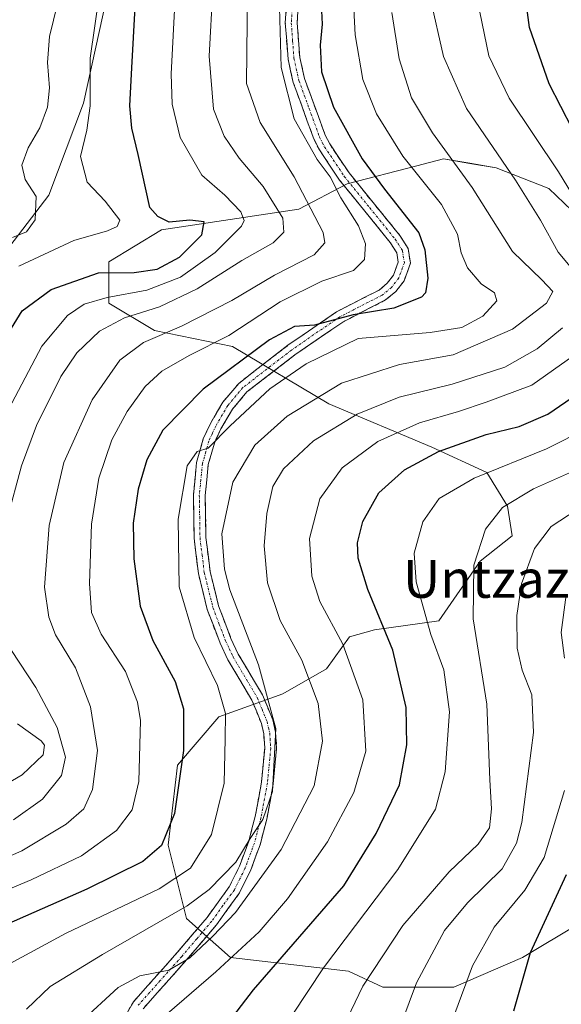
# Model space of a CAD drawing. Units: metres. Extents: x 593078 to 596495, y 4782278 to 4784639.
# Drawn here: x 594350 to 594464, y 4783030 to 4783238 of the extents above; entities that cross this region are included whole.
import ezdxf
from ezdxf.enums import TextEntityAlignment as Align

# ---------------------------------------------------------------- set-up
doc = ezdxf.new("R2010")
doc.units = ezdxf.units.M
doc.header["$MEASUREMENT"] = 0
doc.linetypes.add('TRAZO_Y_PUNTO', pattern=[1, 0.5, -0.25, 0, -0.25])
doc.linetypes.add('TRAZOSX2', pattern=[1.5, 1, -0.5])
for name, color, linetype, lineweight in [('Arbolado forestal CxS', 92, 'Continuous', 0), ('Camino', 19, 'TRAZOSX2', 0), ('Camino Cxs', 19, 'Continuous', 0), ('Camino eje', 19, 'TRAZO_Y_PUNTO', 0), ('Curva de nivel maestra', 36, 'Continuous', 30), ('Curva de nivel normal', 36, 'Continuous', 0), ('Texto cartográfico', 19, 'Continuous', 0)]:
    doc.layers.add(name, color=color, linetype=linetype, lineweight=lineweight)
doc.styles.add('Arial', font='txt', dxfattribs={"height": 0.2})

# ---------------------------------------------------------------- blocks, each defined once
blk = doc.blocks.new('*U154')
at = {"layer": 'Arbolado forestal CxS', "color": 92, "linetype": 'Continuous', "lineweight": 0}
for points in [[(594468.0241, 4783047.2641, 406.413), (594455.9289, 4783040.0111, 401.447), (594441.4149, 4783033.7249, 395.7396), (594426.4163, 4783033.7249, 389.0356), (594419.1591, 4783037.1093, 385.1421), (594394.2683, 4783039.9863, 372.8772), (594385.0245, 4783048.2465, 363.8224), (594381.1549, 4783063.7193, 353.573), (594383.1363, 4783080.6185, 350.9312), (594391.7981, 4783090.7961, 355.567), (594405.3449, 4783095.6323, 362.1936), (594414.5365, 4783100.9505, 367.4322), (594419.3747, 4783107.7203, 371.1104), (594424.6965, 4783109.1703, 374.149), (594438.2433, 4783111.1043, 382.0536), (594446.9519, 4783123.6763, 387.0899), (594453.7249, 4783128.9951, 389.4753), (594452.7579, 4783135.2813, 387.7196), (594448.4127, 4783142.3983, 383.2735), (594436.8009, 4783147.7171, 377.1483), (594415.0299, 4783156.9051, 365.1754), (594394.7093, 4783168.9919, 350.6404), (594378.2599, 4783172.3769, 342.4656), (594368.5835, 4783178.1787, 335.6812), (594368.5833, 4783186.8825, 327.1491), (594379.7113, 4783193.6517, 323.3031), (594408.7397, 4783198.0033, 338.2979), (594418.8997, 4783203.3227, 346.4058), (594433.6243, 4783207.1763, 355.2366), (594439.2193, 4783208.6409, 358.7173), (594444.7833, 4783207.6737, 361.0928), (594450.3473, 4783206.7065, 363.5585), (594461.4753, 4783202.3559, 367.8697), (594469.5269, 4783194.6321, 369.8688)], [(594369.0969, 4783246.9711, 323.3293), (594363.2529, 4783220.3875, 320.8523), (594355.9527, 4783200.9185, 316.6571), (594343.9661, 4783185.4215, 321.5569), (594333.3209, 4783172.8469, 319.2126), (594320.2221, 4783164.2701, 313.7853), (594317.3193, 4783149.7625, 316.5109), (594318.7715, 4783122.1959, 323.1725), (594326.0311, 4783108.1709, 325.9347), (594341.5157, 4783097.0469, 329.602), (594346.1615, 4783092.4041, 329.1297), (594344.9563, 4783083.9685, 328.0162), (594337.4065, 4783078.7417, 328.5552), (594326.3705, 4783077.5793, 327.3648), (594310.6887, 4783077.5795, 325.0268), (594300.8155, 4783076.9987, 322.8889), (594300.4457, 4783067.7649, 327.1369), (594299.8953, 4783068.0511, 326.7792), (594284.4121, 4783069.0189, 319.3843), (594263.3365, 4783063.4699, 310.2573), (594256.5653, 4783055.7351, 308.0781), (594254.6309, 4783036.3981, 307.4697), (594258.3231, 4783017.8781, 309.6625)]]:
    blk.add_polyline3d(points, dxfattribs=at)
blk = doc.blocks.new('*U178')
at = {"layer": 'Curva de nivel normal', "color": 36, "linetype": 'Continuous', "lineweight": 0}
blk.add_polyline3d([(594469.63, 4783144.04, 385), (594458.24, 4783138.94, 385), (594451.71, 4783135.02, 385), (594448.13, 4783130.45, 385), (594445.63, 4783122.81, 385), (594445.48, 4783111.46, 385), (594448.41, 4783093.46, 385), (594449.02, 4783077.52, 385), (594449.4, 4783071.36, 385), (594448.98, 4783067.39, 385), (594446.58, 4783063.94, 385), (594440.44, 4783058.07, 385), (594430.68, 4783046.77, 385), (594422.19, 4783033.94, 385), (594418.13, 4783025.42, 385)], dxfattribs=at)
blk = doc.blocks.new('*U186')
at = {"layer": 'Curva de nivel normal', "color": 36, "linetype": 'Continuous', "lineweight": 0}
blk.add_polyline3d([(594349.59, 4783185.93, 320), (594361.26, 4783191.35, 320), (594368.32, 4783193.45, 320), (594370.4, 4783194.33, 320), (594370.94, 4783195.65, 320), (594367.87, 4783199.66, 320), (594364.02, 4783203.73, 320), (594362.67, 4783209.15, 320), (594363.98, 4783214.71, 320), (594364.66, 4783219.84, 320), (594364.7, 4783229.87, 320), (594366.72, 4783244.08, 320)], dxfattribs=at)
blk = doc.blocks.new('*U190')
at = {"layer": 'Curva de nivel normal', "color": 36, "linetype": 'Continuous', "lineweight": 0}
for points in [[(594441.66, 4783028.17, 395), (594445.38, 4783038.25, 395), (594449.95, 4783046.4, 395), (594456.38, 4783054.2, 395), (594460.45, 4783061.11, 395), (594464.8, 4783075.22, 395)], [(594464.76, 4783103.22, 395), (594464.04, 4783108.64, 395), (594465.14, 4783116.54, 395)]]:
    blk.add_polyline3d(points, dxfattribs=at)
blk = doc.blocks.new('*U194')
at = {"layer": 'Curva de nivel normal', "color": 36, "linetype": 'Continuous', "lineweight": 0}
for points in [[(594472.24, 4783285.98, 365), (594463.35, 4783288.06, 365), (594455.24, 4783288.21, 365), (594449.33, 4783285.93, 365), (594444.69, 4783281.33, 365), (594441.91, 4783276.84, 365), (594439.71, 4783271.37, 365), (594437.69, 4783263.56, 365), (594436.03, 4783251.13, 365), (594436.53, 4783242.38, 365), (594439.22, 4783230.24, 365), (594444.1, 4783219.26, 365), (594454.45, 4783204.14, 365), (594459.74, 4783195.68, 365), (594463.45, 4783188.94, 365), (594468.86, 4783182.47, 365)], [(594464.34, 4783172.97, 365), (594459, 4783168.48, 365), (594452.19, 4783164.62, 365), (594441.05, 4783161.07, 365), (594429.88, 4783158.31, 365), (594420.99, 4783154.69, 365), (594411.82, 4783149.05, 365), (594405.46, 4783143.17, 365), (594403.24, 4783139.44, 365), (594401.98, 4783133.71, 365), (594401.37, 4783126.89, 365), (594402.1, 4783119.12, 365), (594404.78, 4783111.12, 365), (594409.32, 4783102.8, 365), (594412.82, 4783093.64, 365), (594413.72, 4783085.66, 365), (594411.92, 4783076.26, 365), (594405.01, 4783062.8, 365), (594395.37, 4783049.46, 365), (594390.55, 4783044.49, 365), (594385.69, 4783039.89, 365), (594381.3, 4783037.32, 365), (594375.18, 4783036.12, 365), (594370.59, 4783033.68, 365), (594362.63, 4783026.32, 365)]]:
    blk.add_polyline3d(points, dxfattribs=at)
blk = doc.blocks.new('*U195')
at = {"layer": 'Curva de nivel normal', "color": 36, "linetype": 'Continuous', "lineweight": 0}
blk.add_polyline3d([(594469.3, 4783135.77, 390), (594461.95, 4783131.02, 390), (594458.45, 4783126.34, 390), (594455.67, 4783118.9, 390), (594454.74, 4783112.17, 390), (594454.8, 4783105.3, 390), (594455.84, 4783100.69, 390), (594457.9, 4783095.45, 390), (594458.2, 4783087.46, 390), (594455.74, 4783068.46, 390), (594454.68, 4783064.1, 390), (594451.61, 4783058.73, 390), (594444.29, 4783051.53, 390), (594439.46, 4783045.69, 390), (594433.57, 4783034.62, 390), (594429.14, 4783022.75, 390)], dxfattribs=at)
blk = doc.blocks.new('*U196')
at = {"layer": 'Curva de nivel normal', "color": 36, "linetype": 'Continuous', "lineweight": 0}
blk.add_polyline3d([(594348.26, 4783192.04, 315), (594351.26, 4783193.24, 315), (594353.05, 4783195.76, 315), (594353.3, 4783200.64, 315), (594350.97, 4783204.24, 315), (594350.27, 4783207.26, 315), (594351.56, 4783210.93, 315), (594354.06, 4783215.17, 315), (594355.7, 4783219.53, 315), (594356.12, 4783223.59, 315), (594355.68, 4783228.95, 315), (594356.07, 4783234.48, 315), (594358.54, 4783244.6, 315)], dxfattribs=at)
blk = doc.blocks.new('*U202')
at = {"layer": 'Curva de nivel normal', "color": 36, "linetype": 'Continuous', "lineweight": 0}
for points in [[(594342.45, 4783074, 330), (594350.35, 4783078.53, 330), (594354.76, 4783082.79, 330), (594355.03, 4783084.8, 330), (594354.3, 4783085.76, 330), (594349.36, 4783089.3, 330)], [(594346.06, 4783153, 330), (594354.5, 4783169.07, 330), (594359.87, 4783175.55, 330), (594363.42, 4783177.92, 330), (594368.26, 4783179.37, 330), (594376.63, 4783180.87, 330), (594383.76, 4783183.64, 330), (594391.07, 4783188.84, 330), (594396.64, 4783194.38, 330), (594397.19, 4783195.57, 330), (594396.49, 4783197.44, 330), (594393.1, 4783200.94, 330), (594388.26, 4783205.14, 330), (594383.69, 4783213.13, 330), (594381.97, 4783220.15, 330), (594381.8, 4783226.59, 330), (594383.39, 4783257.51, 330)]]:
    blk.add_polyline3d(points, dxfattribs=at)
blk = doc.blocks.new('*U218')
at = {"layer": 'Curva de nivel normal', "color": 36, "linetype": 'Continuous', "lineweight": 0}
blk.add_polyline3d([(594407.28, 4783027.82, 380), (594413.93, 4783037.8, 380), (594429.58, 4783058.57, 380), (594437.52, 4783071.28, 380), (594439.6, 4783079.19, 380), (594440.5, 4783091.84, 380), (594439.3, 4783100.71, 380), (594436.6, 4783108.16, 380), (594433.48, 4783119.29, 380), (594433.06, 4783125.34, 380), (594434.9, 4783131.97, 380), (594438.33, 4783136.91, 380), (594445.71, 4783141.19, 380), (594460.95, 4783147.4, 380), (594469.78, 4783151.83, 380)], dxfattribs=at)
blk = doc.blocks.new('*U223')
at = {"layer": 'Curva de nivel normal', "color": 36, "linetype": 'Continuous', "lineweight": 0}
for points in [[(594467.43, 4783280.96, 370), (594461.61, 4783280.98, 370), (594457.57, 4783280.07, 370), (594455.09, 4783278.34, 370), (594452.27, 4783274.7, 370), (594448.9, 4783267.77, 370), (594446.09, 4783255.24, 370), (594446.43, 4783242, 370), (594448.78, 4783230.35, 370), (594453.07, 4783221.42, 370), (594463.51, 4783205.86, 370), (594470.81, 4783193.85, 370)], [(594469.91, 4783169.33, 370), (594457.91, 4783160.86, 370), (594448.24, 4783157.22, 370), (594442.4, 4783155.3, 370), (594434.17, 4783152.85, 370), (594425.4, 4783148.91, 370), (594417.84, 4783143.36, 370), (594413.17, 4783136.84, 370), (594410.95, 4783128.45, 370), (594411.44, 4783120.5, 370), (594413.11, 4783115.12, 370), (594417.97, 4783106.13, 370), (594422.2, 4783094.37, 370), (594422.88, 4783083.52, 370), (594420.34, 4783074.81, 370), (594414.79, 4783064.4, 370), (594406.32, 4783052.36, 370), (594400.31, 4783045.39, 370), (594391.17, 4783036.96, 370), (594380.94, 4783028.07, 370)]]:
    blk.add_polyline3d(points, dxfattribs=at)
blk = doc.blocks.new('*U233')
at = {"layer": 'Curva de nivel normal', "color": 36, "linetype": 'Continuous', "lineweight": 0}
blk.add_polyline3d([(594342.53, 4783059.16, 340), (594350.28, 4783062.5, 340), (594359.6, 4783068.17, 340), (594363.31, 4783071.37, 340), (594365.16, 4783075.47, 340), (594366.2, 4783083.71, 340), (594364.72, 4783092.92, 340), (594361.58, 4783101.12, 340), (594357.39, 4783108.11, 340), (594355.95, 4783111.86, 340), (594355.03, 4783118.15, 340), (594355.99, 4783131.18, 340), (594359.1, 4783144.49, 340), (594365.12, 4783157.73, 340), (594370.92, 4783166.11, 340), (594375.92, 4783169.84, 340), (594383.92, 4783173.29, 340), (594394.58, 4783178.72, 340), (594403.58, 4783184.08, 340), (594411.95, 4783188.34, 340), (594414.19, 4783190.86, 340), (594413.82, 4783193.04, 340), (594407.72, 4783204.83, 340), (594400.57, 4783216.33, 340), (594397.64, 4783224.5, 340), (594397.9, 4783244.11, 340)], dxfattribs=at)
blk = doc.blocks.new('*U246')
at = {"layer": 'Curva de nivel maestra', "color": 36, "linetype": 'Continuous', "lineweight": 30}
blk.add_polyline3d([(594343.84, 4783166.14, 325), (594350.34, 4783176.5, 325), (594356.45, 4783181.05, 325), (594366.46, 4783184.54, 325), (594373.99, 4783184.65, 325), (594378.82, 4783185.34, 325), (594383.51, 4783187.88, 325), (594388.25, 4783192.56, 325), (594388.72, 4783195.29, 325), (594385.73, 4783195.68, 325), (594381.38, 4783195.26, 325), (594378.93, 4783196.48, 325), (594377.25, 4783198.37, 325), (594374.8, 4783209.56, 325), (594373.5, 4783215.09, 325), (594373.04, 4783219.79, 325), (594373.46, 4783227.82, 325), (594374.14, 4783240.63, 325)], dxfattribs=at)
blk = doc.blocks.new('*U251')
at = {"layer": 'Curva de nivel maestra', "color": 36, "linetype": 'Continuous', "lineweight": 30}
for points in [[(594393.14, 4783025.32, 375), (594399.14, 4783033.19, 375), (594418.24, 4783055.13, 375), (594425.05, 4783066.16, 375), (594429.93, 4783076.47, 375), (594431.48, 4783084.89, 375), (594431.35, 4783092.74, 375), (594428.53, 4783104.9, 375), (594423.3, 4783117.67, 375), (594421.22, 4783124.29, 375), (594421.06, 4783127.51, 375), (594422.25, 4783132.06, 375), (594425.62, 4783138.09, 375), (594431.02, 4783142.94, 375), (594438.19, 4783146.82, 375), (594448.24, 4783150.41, 375), (594455.24, 4783152.1, 375), (594461.24, 4783154.7, 375), (594467.5, 4783159.02, 375)], [(594466.48, 4783214.9, 375), (594461.57, 4783224.44, 375), (594457.38, 4783236.33, 375), (594456.58, 4783242.75, 375), (594456.41, 4783252.87, 375), (594458.49, 4783261.21, 375), (594462.25, 4783268.2, 375), (594465.12, 4783271.4, 375)]]:
    blk.add_polyline3d(points, dxfattribs=at)
blk = doc.blocks.new('*U259')
at = {"layer": 'Curva de nivel maestra', "color": 36, "linetype": 'Continuous', "lineweight": 30}
blk.add_polyline3d([(594465.1, 4783057.44, 400), (594457.5, 4783040.94, 400), (594454.02, 4783028.68, 400)], dxfattribs=at)

msp = doc.modelspace()

# ---------------------------------------------------------------- linework, layer by layer
at = {"layer": 'Arbolado forestal CxS', "color": 92, "linetype": 'Continuous', "lineweight": 0}
for points in [[(594258.32, 4783017.88, 309.66), (594254.63, 4783036.4, 307.47), (594256.57, 4783055.74, 308.08), (594263.34, 4783063.47, 310.26), (594284.41, 4783069.02, 319.38), (594299.9, 4783068.05, 326.78), (594300.45, 4783067.76, 327.14), (594300.82, 4783077, 322.89), (594310.69, 4783077.58, 325.03), (594326.37, 4783077.58, 327.36), (594337.41, 4783078.74, 328.56), (594344.96, 4783083.97, 328.02), (594346.16, 4783092.4, 329.13), (594341.52, 4783097.05, 329.6), (594326.03, 4783108.17, 325.93), (594318.77, 4783122.2, 323.17), (594317.32, 4783149.76, 316.51), (594320.22, 4783164.27, 313.79), (594333.32, 4783172.85, 319.21), (594343.97, 4783185.42, 321.56), (594355.95, 4783200.92, 316.66), (594363.25, 4783220.39, 320.85), (594369.1, 4783246.97, 323.33)], [(594369.1, 4783246.97, 323.33), (594363.25, 4783220.39, 320.85), (594355.95, 4783200.92, 316.66), (594343.97, 4783185.42, 321.56), (594333.32, 4783172.85, 319.21), (594320.22, 4783164.27, 313.79), (594317.32, 4783149.76, 316.51), (594318.77, 4783122.2, 323.17), (594326.03, 4783108.17, 325.93), (594341.52, 4783097.05, 329.6), (594346.16, 4783092.4, 329.13), (594344.96, 4783083.97, 328.02), (594337.41, 4783078.74, 328.56), (594326.37, 4783077.58, 327.36), (594310.69, 4783077.58, 325.03), (594300.82, 4783077, 322.89), (594300.45, 4783067.76, 327.14), (594299.9, 4783068.05, 326.78), (594284.41, 4783069.02, 319.38), (594263.34, 4783063.47, 310.26), (594256.57, 4783055.74, 308.08), (594254.63, 4783036.4, 307.47), (594258.32, 4783017.88, 309.66)], [(594369.1, 4783246.97, 323.33), (594363.25, 4783220.39, 320.85), (594355.95, 4783200.92, 316.66), (594343.97, 4783185.42, 321.56), (594333.32, 4783172.85, 319.21), (594320.22, 4783164.27, 313.79), (594317.32, 4783149.76, 316.51), (594318.77, 4783122.2, 323.17), (594326.03, 4783108.17, 325.93), (594341.52, 4783097.05, 329.6), (594346.16, 4783092.4, 329.13), (594344.96, 4783083.97, 328.02), (594337.41, 4783078.74, 328.56), (594326.37, 4783077.58, 327.36), (594310.69, 4783077.58, 325.03), (594300.82, 4783077, 322.89), (594300.45, 4783067.76, 327.14), (594299.9, 4783068.05, 326.78), (594284.41, 4783069.02, 319.38), (594263.34, 4783063.47, 310.26), (594256.57, 4783055.74, 308.08), (594254.63, 4783036.4, 307.47), (594258.32, 4783017.88, 309.66)], [(594469.53, 4783194.63, 369.87), (594461.48, 4783202.36, 367.87), (594450.35, 4783206.71, 363.56), (594444.78, 4783207.67, 361.09), (594439.22, 4783208.64, 358.72), (594433.62, 4783207.18, 355.24), (594418.9, 4783203.32, 346.41), (594408.74, 4783198, 338.3), (594379.71, 4783193.65, 323.3), (594368.58, 4783186.88, 327.15), (594368.58, 4783178.18, 335.68), (594378.26, 4783172.38, 342.47), (594394.71, 4783168.99, 350.64), (594415.03, 4783156.91, 365.18), (594436.8, 4783147.72, 377.15), (594448.41, 4783142.4, 383.27), (594452.76, 4783135.28, 387.72), (594453.72, 4783129, 389.48), (594446.95, 4783123.68, 387.09), (594438.24, 4783111.1, 382.05), (594424.7, 4783109.17, 374.15), (594419.37, 4783107.72, 371.11), (594414.54, 4783100.95, 367.43), (594405.34, 4783095.63, 362.19), (594391.8, 4783090.8, 355.57), (594383.14, 4783080.62, 350.93), (594381.15, 4783063.72, 353.57), (594385.02, 4783048.25, 363.82), (594394.27, 4783039.99, 372.88), (594419.16, 4783037.11, 385.14), (594426.42, 4783033.72, 389.04), (594441.41, 4783033.72, 395.74), (594455.93, 4783040.01, 401.45), (594468.02, 4783047.26, 406.41)], [(594468.02, 4783047.26, 406.41), (594455.93, 4783040.01, 401.45), (594441.41, 4783033.72, 395.74), (594426.42, 4783033.72, 389.04), (594419.16, 4783037.11, 385.14), (594394.27, 4783039.99, 372.88), (594385.02, 4783048.25, 363.82), (594381.15, 4783063.72, 353.57), (594383.14, 4783080.62, 350.93), (594391.8, 4783090.8, 355.57), (594405.34, 4783095.63, 362.19), (594414.54, 4783100.95, 367.43), (594419.37, 4783107.72, 371.11), (594424.7, 4783109.17, 374.15), (594438.24, 4783111.1, 382.05), (594446.95, 4783123.68, 387.09), (594453.72, 4783129, 389.48), (594452.76, 4783135.28, 387.72), (594448.41, 4783142.4, 383.27), (594436.8, 4783147.72, 377.15), (594415.03, 4783156.91, 365.18), (594394.71, 4783168.99, 350.64), (594378.26, 4783172.38, 342.47), (594368.58, 4783178.18, 335.68), (594368.58, 4783186.88, 327.15), (594379.71, 4783193.65, 323.3), (594408.74, 4783198, 338.3), (594418.9, 4783203.32, 346.41), (594433.62, 4783207.18, 355.24), (594439.22, 4783208.64, 358.72), (594444.78, 4783207.67, 361.09), (594450.35, 4783206.71, 363.56), (594461.48, 4783202.36, 367.87), (594469.53, 4783194.63, 369.87)], [(594468.02, 4783047.26, 406.41), (594455.93, 4783040.01, 401.45), (594441.41, 4783033.72, 395.74), (594426.42, 4783033.72, 389.04), (594419.16, 4783037.11, 385.14), (594394.27, 4783039.99, 372.88), (594385.02, 4783048.25, 363.82), (594381.15, 4783063.72, 353.57), (594383.14, 4783080.62, 350.93), (594391.8, 4783090.8, 355.57), (594405.34, 4783095.63, 362.19), (594414.54, 4783100.95, 367.43), (594419.37, 4783107.72, 371.11), (594424.7, 4783109.17, 374.15), (594438.24, 4783111.1, 382.05), (594446.95, 4783123.68, 387.09), (594453.72, 4783129, 389.48), (594452.76, 4783135.28, 387.72), (594448.41, 4783142.4, 383.27), (594436.8, 4783147.72, 377.15), (594415.03, 4783156.91, 365.18), (594394.71, 4783168.99, 350.64), (594378.26, 4783172.38, 342.47), (594368.58, 4783178.18, 335.68), (594368.58, 4783186.88, 327.15), (594379.71, 4783193.65, 323.3), (594408.74, 4783198, 338.3), (594418.9, 4783203.32, 346.41), (594433.62, 4783207.18, 355.24), (594439.22, 4783208.64, 358.72), (594444.78, 4783207.67, 361.09), (594450.35, 4783206.71, 363.56), (594461.48, 4783202.36, 367.87), (594469.53, 4783194.63, 369.87)]]:
    msp.add_polyline3d(points, dxfattribs=at)
at = {"layer": 'Camino', "color": 19, "linetype": 'TRAZOSX2', "lineweight": 0}
for points in [[(594371.15, 4783025.99), (594373.79, 4783030.62), (594383.07, 4783041.04), (594389.36, 4783048.45), (594394.04, 4783054.94), (594396.2, 4783059.26), (594398.13, 4783064.53), (594399.5, 4783069.74), (594400.84, 4783077), (594401.52, 4783084.19), (594401.32, 4783087.18), (594400.82, 4783089.41), (594398.82, 4783094.3), (594393.73, 4783102.86), (594392.08, 4783106.38), (594389.39, 4783113.49), (594387.52, 4783121.04), (594386.61, 4783128.51), (594386.46, 4783137.67), (594387.14, 4783144.52), (594388.53, 4783149.47), (594390.06, 4783152.77), (594392.68, 4783157.24), (594396.02, 4783161.22), (594406.42, 4783169.26), (594416.69, 4783176.32), (594425.64, 4783180.92), (594427.37, 4783182.34), (594428.7, 4783184.07), (594429.69, 4783186.81), (594429.37, 4783188.77), (594428.01, 4783190.95), (594417.3, 4783204.15), (594413.06, 4783210.49), (594411.87, 4783212.82), (594407.53, 4783224.77), (594406.43, 4783229.68), (594405.86, 4783237.33), (594406.8, 4783251.9)], [(594409.28, 4783251.63), (594408.37, 4783237.34), (594408.91, 4783230.04), (594409.92, 4783225.57), (594414.28, 4783213.59), (594415.22, 4783211.76), (594419.31, 4783205.64), (594430.05, 4783192.41), (594431.76, 4783189.66), (594432.26, 4783186.57), (594430.92, 4783182.86), (594429.18, 4783180.59), (594427.02, 4783178.82), (594417.98, 4783174.17), (594407.9, 4783167.24), (594397.76, 4783159.4), (594394.73, 4783155.79), (594392.28, 4783151.61), (594390.88, 4783148.6), (594389.61, 4783144.05), (594388.96, 4783137.56), (594389.11, 4783128.68), (594389.98, 4783121.49), (594391.78, 4783114.23), (594394.39, 4783107.35), (594395.94, 4783104.03), (594401.06, 4783095.42), (594403.22, 4783090.16), (594403.8, 4783087.54), (594404.03, 4783084.16), (594403.32, 4783076.65), (594401.94, 4783069.19), (594400.52, 4783063.78), (594398.5, 4783058.27), (594396.19, 4783053.64), (594391.33, 4783046.91), (594384.96, 4783039.39), (594375.83, 4783029.15)]]:
    msp.add_lwpolyline(points, dxfattribs=at)
at = {"layer": 'Camino Cxs', "color": 19, "linetype": 'Continuous', "lineweight": 0}
for points in [[(594372.47, 4783028.31, 367.24), (594373.79, 4783030.62, 366.94), (594376.88, 4783034.09, 366.45), (594379.98, 4783037.57, 364.75), (594383.07, 4783041.04, 363.77), (594386.22, 4783044.75, 363.05), (594389.36, 4783048.45, 361.83), (594391.7, 4783051.7, 361.66), (594394.04, 4783054.94, 361.58), (594396.2, 4783059.26, 360.61), (594397.17, 4783061.9, 360.26), (594398.13, 4783064.53, 360.04), (594398.82, 4783067.14, 359.68), (594399.5, 4783069.74, 359.13), (594400.17, 4783073.37, 358.29), (594400.84, 4783077, 358.31), (594401.18, 4783080.6, 358.29), (594401.52, 4783084.19, 358.27), (594401.32, 4783087.18, 358.09), (594400.82, 4783089.41, 357.97), (594399.82, 4783091.86, 357.81), (594398.82, 4783094.3, 357.66), (594396.28, 4783098.58, 357.33), (594393.73, 4783102.86, 356.78), (594392.08, 4783106.38, 357.12), (594390.74, 4783109.94, 357.3), (594389.39, 4783113.49, 357.26), (594388.46, 4783117.27, 357.57), (594387.52, 4783121.04, 357.47), (594387.07, 4783124.78, 357.14), (594386.61, 4783128.51, 356.9), (594386.54, 4783133.09, 356.54), (594386.46, 4783137.67, 356.04), (594386.8, 4783141.1, 355.8), (594387.14, 4783144.52, 355.33), (594387.84, 4783147, 354.74), (594388.53, 4783149.47, 354.06), (594390.06, 4783152.77, 353.52), (594391.37, 4783155.01, 353.38), (594392.68, 4783157.24, 352.99), (594394.35, 4783159.23, 352.37), (594396.02, 4783161.22, 351.75), (594399.49, 4783163.9, 351.12), (594402.95, 4783166.58, 351.21), (594406.42, 4783169.26, 350.28), (594409.84, 4783171.61, 350.45), (594413.27, 4783173.97, 349.85), (594416.69, 4783176.32, 349.6), (594419.67, 4783177.85, 349.11), (594422.66, 4783179.39, 348.15), (594425.64, 4783180.92, 347.71), (594427.37, 4783182.34, 347.71), (594428.7, 4783184.07, 347.65), (594429.69, 4783186.81, 347.41), (594429.37, 4783188.77, 347.13), (594428.01, 4783190.95, 347.01), (594425.33, 4783194.25, 346.36), (594422.66, 4783197.55, 346.16), (594419.98, 4783200.85, 345.76), (594417.3, 4783204.15, 345.7), (594415.18, 4783207.32, 345.58), (594413.06, 4783210.49, 345.48), (594411.87, 4783212.82, 345.85), (594410.42, 4783216.8, 346.11), (594408.98, 4783220.79, 346.23), (594407.53, 4783224.77, 346.59), (594406.98, 4783227.23, 346.33), (594406.43, 4783229.68, 345.96), (594406.15, 4783233.51, 345.74), (594405.86, 4783237.33, 345.77), (594406.17, 4783242.19, 346.18)], [(594408.67, 4783242.1, 346.94), (594408.37, 4783237.34, 346.85), (594408.64, 4783233.69, 347.09), (594408.91, 4783230.04, 347.24), (594409.92, 4783225.57, 347.27), (594411.37, 4783221.58, 347.12), (594412.83, 4783217.58, 347.69), (594414.28, 4783213.59, 346.89), (594415.22, 4783211.76, 346.75), (594417.27, 4783208.7, 347.18), (594419.31, 4783205.64, 347.04), (594422, 4783202.33, 347.01), (594424.68, 4783199.03, 346.98), (594427.37, 4783195.72, 347.3), (594430.05, 4783192.41, 347.55), (594431.76, 4783189.66, 347.74), (594432.26, 4783186.57, 348.16), (594430.92, 4783182.86, 348.25), (594429.18, 4783180.59, 348.41), (594427.02, 4783178.82, 348.2), (594424.01, 4783177.27, 349.43), (594420.99, 4783175.72, 350.8), (594417.98, 4783174.17, 350.84), (594414.62, 4783171.86, 351.48), (594411.26, 4783169.55, 351.77), (594407.9, 4783167.24, 352), (594404.52, 4783164.63, 352.63), (594401.14, 4783162.01, 352.53), (594397.76, 4783159.4, 353.07), (594394.73, 4783155.79, 353.78), (594392.28, 4783151.61, 354.45), (594390.88, 4783148.6, 354.54), (594389.61, 4783144.05, 356.09), (594389.29, 4783140.81, 356.76), (594388.96, 4783137.56, 357.18), (594389.04, 4783133.12, 357.65), (594389.11, 4783128.68, 358.27), (594389.55, 4783125.09, 358.27), (594389.98, 4783121.49, 358.14), (594390.88, 4783117.86, 357.9), (594391.78, 4783114.23, 357.86), (594393.09, 4783110.79, 358.24), (594394.39, 4783107.35, 358.06), (594395.94, 4783104.03, 357.87), (594397.65, 4783101.16, 358.33), (594399.35, 4783098.29, 358.62), (594401.06, 4783095.42, 358.78), (594402.14, 4783092.79, 358.92), (594403.22, 4783090.16, 359.45), (594403.8, 4783087.54, 359.77), (594404.03, 4783084.16, 359.96), (594403.68, 4783080.41, 359.68), (594403.32, 4783076.65, 359.6), (594402.63, 4783072.92, 359.62), (594401.94, 4783069.19, 360.26), (594401.23, 4783066.49, 360.97), (594400.52, 4783063.78, 361.72), (594399.51, 4783061.03, 362.14), (594398.5, 4783058.27, 362.53), (594397.35, 4783055.96, 362.87), (594396.19, 4783053.64, 363.31), (594393.76, 4783050.28, 363.37), (594391.33, 4783046.91, 363.37), (594388.15, 4783043.15, 364.66), (594384.96, 4783039.39, 365.27), (594381.92, 4783035.98, 366.27), (594378.87, 4783032.56, 367.65), (594375.83, 4783029.15, 368.07)]]:
    msp.add_polyline3d(points, dxfattribs=at)
at = {"layer": 'Camino eje', "color": 19, "linetype": 'TRAZO_Y_PUNTO', "lineweight": 0}
msp.add_lwpolyline([(594407.59, 4783244.62), (594407.12, 4783237.34), (594407.4, 4783233.51), (594407.67, 4783229.86), (594408.18, 4783227.63), (594408.73, 4783225.17), (594410.9, 4783219.2), (594413.08, 4783213.21), (594413.67, 4783212.04), (594414.14, 4783211.13), (594418.31, 4783204.9), (594423.66, 4783198.3), (594429.03, 4783191.68), (594429.71, 4783190.59), (594430.57, 4783189.22), (594430.98, 4783186.69), (594429.81, 4783183.47), (594428.28, 4783181.47), (594426.33, 4783179.87), (594417.34, 4783175.25), (594407.16, 4783168.25), (594396.89, 4783160.31), (594393.71, 4783156.52), (594391.17, 4783152.19), (594390.47, 4783150.69), (594389.71, 4783149.04), (594389.07, 4783146.76), (594388.38, 4783144.29), (594388.04, 4783140.86), (594387.71, 4783137.62), (594387.79, 4783133.04), (594387.86, 4783128.6), (594388.3, 4783125), (594388.75, 4783121.27), (594390.59, 4783113.86), (594391.93, 4783110.31), (594393.24, 4783106.87), (594394.01, 4783105.21), (594394.84, 4783103.45), (594399.94, 4783094.86), (594400.94, 4783092.42), (594402.02, 4783089.79), (594402.31, 4783088.48), (594402.56, 4783087.36), (594402.78, 4783084.18), (594402.08, 4783076.83), (594400.72, 4783069.47), (594399.33, 4783064.16), (594397.35, 4783058.77), (594396.27, 4783056.61), (594395.12, 4783054.29), (594392.69, 4783050.93), (594390.35, 4783047.68), (594387.16, 4783043.92), (594384.02, 4783040.22), (594379.45, 4783035.1), (594374.81, 4783029.89)], dxfattribs=at)
at = {"layer": 'Curva de nivel maestra', "color": 36, "linetype": 'Continuous', "lineweight": 30}
msp.add_polyline3d([(594413.35, 4783242.75, 350), (594413.65, 4783237.05, 350), (594413.2, 4783232.6, 350), (594413.5, 4783226.98, 350), (594416.05, 4783219.56, 350), (594422.08, 4783208.61, 350), (594426.76, 4783202.23, 350), (594434.02, 4783192.97, 350), (594435.31, 4783189.42, 350), (594435.96, 4783183.42, 350), (594435.44, 4783180.3, 350), (594434.57, 4783179.38, 350), (594428.79, 4783177.11, 350), (594420.2, 4783175.67, 350), (594412, 4783173.52, 350), (594407.78, 4783173.2, 350), (594402.54, 4783170.44, 350), (594388.52, 4783159.99, 350), (594380.03, 4783151.35, 350), (594376.66, 4783145.09, 350), (594374.78, 4783138.84, 350), (594373.76, 4783131.66, 350), (594373.89, 4783124.15, 350), (594375.22, 4783114.14, 350), (594377.93, 4783106.93, 350), (594382.62, 4783098.24, 350), (594384.38, 4783092.46, 350), (594384.35, 4783083.7, 350), (594382.5, 4783070.42, 350), (594379.71, 4783063.65, 350), (594375.8, 4783060.25, 350), (594364, 4783054.41, 350), (594345.04, 4783046.13, 350)], dxfattribs=at)
at = {"layer": 'Curva de nivel normal', "color": 36, "linetype": 'Continuous', "lineweight": 0}
for points in [[(594391.35, 4783258.79, 335), (594389.78, 4783230.32, 335), (594390.69, 4783219.08, 335), (594392.98, 4783213.44, 335), (594396.12, 4783208.78, 335), (594401.2, 4783202.78, 335), (594405.35, 4783196.11, 335), (594405.58, 4783193.11, 335), (594403.29, 4783190.89, 335), (594396.65, 4783187.14, 335), (594387.26, 4783181.19, 335), (594379.33, 4783177.34, 335), (594371.9, 4783175.02, 335), (594366.68, 4783172.21, 335), (594361.86, 4783167.68, 335), (594358.49, 4783162.68, 335), (594353.38, 4783152.34, 335), (594350.15, 4783143.79, 335), (594347.14, 4783132.54, 335)], [(594346.07, 4783037.78, 355), (594359.46, 4783045.08, 355), (594379.25, 4783054.49, 355), (594385.84, 4783058.82, 355), (594390.29, 4783065.93, 355), (594392.92, 4783076.8, 355), (594393.16, 4783086.17, 355), (594393.24, 4783091.48, 355), (594391.56, 4783097.43, 355), (594386.6, 4783107.52, 355), (594383.44, 4783118.25, 355), (594383.24, 4783132.54, 355), (594385.18, 4783143.79, 355), (594387.25, 4783146.82, 355), (594389.58, 4783147.56, 355), (594394.25, 4783152.28, 355), (594402.58, 4783160.07, 355), (594410.25, 4783165.34, 355), (594421.25, 4783170.69, 355), (594436.43, 4783171.96, 355), (594443.11, 4783173.03, 355), (594447.52, 4783175.39, 355), (594450.52, 4783178.63, 355), (594449.99, 4783180.31, 355), (594447.21, 4783182.22, 355), (594444.29, 4783185.61, 355), (594442.95, 4783188.81, 355), (594442.21, 4783192.73, 355), (594438.8, 4783198.99, 355), (594430.68, 4783209.2, 355), (594425.07, 4783218.12, 355), (594422.24, 4783225.34, 355), (594420.58, 4783234.78, 355), (594419.82, 4783249.99, 355)], [(594404.54, 4783243.16, 345), (594404.98, 4783227.91, 345), (594407.76, 4783217.05, 345), (594412.61, 4783208.47, 345), (594415.32, 4783204.84, 345), (594417.54, 4783200.4, 345), (594421.31, 4783194.5, 345), (594422.75, 4783190.68, 345), (594422.58, 4783187.37, 345), (594420.25, 4783185.03, 345), (594413.56, 4783182.78, 345), (594404.76, 4783178.44, 345), (594393.94, 4783171.35, 345), (594385.58, 4783167.08, 345), (594379.81, 4783163.79, 345), (594376.31, 4783160.54, 345), (594372.47, 4783155.25, 345), (594369.26, 4783149.31, 345), (594366.53, 4783141.17, 345), (594364.96, 4783131.46, 345), (594364.51, 4783118.97, 345), (594364.98, 4783112.85, 345), (594366.98, 4783108.28, 345), (594372.12, 4783100.39, 345), (594374.68, 4783093.92, 345), (594375.3, 4783090.02, 345), (594374.93, 4783077.13, 345), (594373.57, 4783071.13, 345), (594370.2, 4783066.8, 345), (594362.83, 4783061.46, 345), (594352.25, 4783056.37, 345), (594335.58, 4783049.44, 345)], [(594428.36, 4783239.55, 360), (594429.9, 4783229.76, 360), (594432.49, 4783221.52, 360), (594436.95, 4783214.14, 360), (594445.3, 4783202.55, 360), (594453.82, 4783189.06, 360), (594460.01, 4783183.06, 360), (594462.32, 4783180.64, 360), (594460.98, 4783178.16, 360), (594453.78, 4783172.66, 360), (594441.25, 4783167.25, 360), (594429.94, 4783165.21, 360), (594417.75, 4783161.26, 360), (594406.25, 4783154.27, 360), (594399.44, 4783148.17, 360), (594394.77, 4783140.35, 360), (594392.47, 4783129.43, 360), (594393.02, 4783121.96, 360), (594394.17, 4783117.61, 360), (594400.17, 4783101.8, 360), (594403.84, 4783088.36, 360), (594403.17, 4783075.04, 360), (594401.1, 4783069.11, 360), (594398.45, 4783065.13, 360), (594395.43, 4783060.12, 360), (594389.77, 4783054.32, 360), (594385.18, 4783050.86, 360), (594367.26, 4783040.64, 360), (594356.2, 4783033.84, 360), (594351.26, 4783029.09, 360)], [(594348.09, 4783104.82, 335), (594353.19, 4783097.01, 335), (594357.72, 4783088.58, 335), (594359.44, 4783082.27, 335), (594358.6, 4783078.39, 335), (594354.59, 4783073.42, 335), (594348.51, 4783069.08, 335)]]:
    msp.add_polyline3d(points, dxfattribs=at)

# ---------------------------------------------------------------- block references
at = {"layer": 'Arbolado forestal CxS', "color": 92, "linetype": 'Continuous', "lineweight": 0}
msp.add_blockref('*U154', (0, 0), dxfattribs=at)
at = {"layer": 'Curva de nivel maestra', "color": 36, "linetype": 'Continuous', "lineweight": 30}
for name in ['*U251', '*U259', '*U246']:
    msp.add_blockref(name, (0, 0), dxfattribs=at)
at = {"layer": 'Curva de nivel normal', "color": 36, "linetype": 'Continuous', "lineweight": 0}
for name in ['*U194', '*U223', '*U218', '*U178', '*U195', '*U190', '*U233', '*U196', '*U186', '*U202']:
    msp.add_blockref(name, (0, 0), dxfattribs=at)

# ---------------------------------------------------------------- texts
at = {"layer": 'Texto cartográfico', "color": 19, "linetype": 'Continuous', "lineweight": 0, "style": 'Arial'}
msp.add_text('Untzazko Marari', height=8, dxfattribs=at).set_placement((594472.11, 4783119.93), align=Align.MIDDLE_CENTER)

doc.saveas('drawing.dxf')
